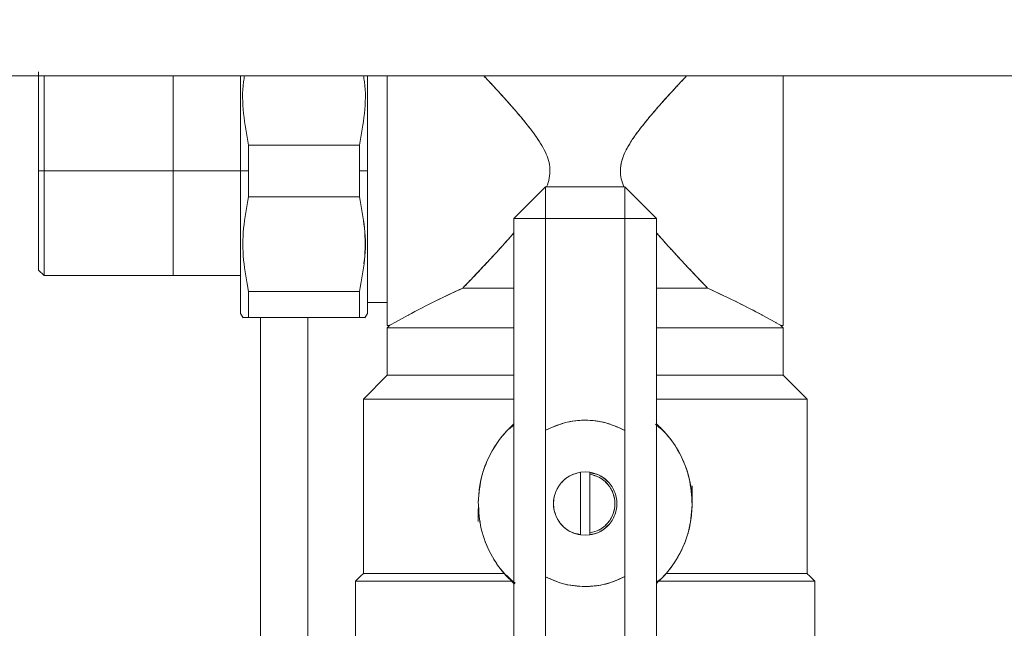
# Model space of a CAD drawing. Units: millimetres. Extents: x 12 to 397, y 15 to 266.
# Drawn here: x 310 to 316, y 218 to 222 of the extents above; entities that cross this region are included whole.
import ezdxf

# ---------------------------------------------------------------- set-up
doc = ezdxf.new("R2010")
doc.units = ezdxf.units.MM
doc.styles.add('SLDTEXTSTYLE0', font='TXT', dxfattribs={"width": 0.75})
doc.dimstyles.new('SLDDIMSTYLE0', dxfattribs={"dimtxt": 3.5, "dimasz": 3.302, "dimexe": 0, "dimexo": 0.0625, "dimgap": 0.875, "dimtad": 1, "dimlfac": 22, "dimrnd": 1e-09, "dimzin": 12, "dimdsep": 46, "dimtxsty": 'SLDTEXTSTYLE0', "dimsah": 1, "dimcen": 0.09, "dimadec": 0, "dimazin": 3, "dimtfac": 1, "dimtofl": 0, "dimtmove": 0, "dimatfit": 3, "dimfxl": 1, "dimfrac": 2, "dimtolj": 1, "dimtzin": 12, "dimarcsym": 0})

# ---------------------------------------------------------------- blocks, each defined once
blk = doc.blocks.new('_D_11')
at = {"color": 7, "linetype": 'Continuous', "lineweight": 0}
blk.add_line((299.2367, 234.8966), (326.5094, 234.8966), dxfattribs=at)
for points in [[(299.2367, 234.8966), (302.5387, 234.3886), (302.5387, 235.4046)], [(326.5094, 234.8966), (323.2074, 235.4046), (323.2074, 234.3886)]]:
    blk.add_solid(points, dxfattribs=at)
at = {"color": 7, "linetype": 'Continuous', "lineweight": 0, "insert": (307.6621, 239.4084, 97.8877), "char_height": 3.5, "attachment_point": 1, "style": 'SLDTEXTSTYLE0'}
blk.add_mtext('600', dxfattribs=at)

msp = doc.modelspace()

# ---------------------------------------------------------------- linework, layer by layer
at = {"color": 7, "linetype": 'Continuous', "lineweight": 15}
for p, q in [((299.23665, 221.30845), (326.50938, 221.30845)), ((314.23666, 221.16003), (314.23665, 221.16003)), ((311.80436, 220.91126), (311.16894, 220.91126)), ((311.16897, 220.91125), (311.16895, 220.763)), ((311.80435, 220.763), (311.80433, 220.91125)), ((311.85029, 220.763), (311.85029, 220.91191)), ((309.99575, 220.763), (309.96393, 220.763)), ((311.12301, 220.763), (309.99574, 220.763)), ((311.12302, 220.763), (311.12301, 220.763)), ((311.12302, 220.763), (311.16895, 220.763)), ((311.16895, 220.763), (311.16897, 220.61474)), ((311.80433, 220.61474), (311.80435, 220.763)), ((311.85028, 220.763), (311.80435, 220.763)), ((311.85028, 220.763), (311.85029, 220.763)), ((312.69119, 220.49027), (312.87301, 220.67209)), ((313.32756, 220.67209), (312.87301, 220.67209)), ((312.87301, 220.49027), (312.87301, 220.67209)), ((312.87301, 220.67209), (312.87301, 220.49027)), ((312.87301, 220.67209), (312.87301, 220.49027)), ((313.50938, 220.49027), (313.32756, 220.67209)), ((313.32756, 220.49027), (313.32756, 220.67209)), ((313.32756, 220.49027), (313.32756, 220.67209)), ((313.32756, 220.67209), (313.32756, 220.49027)), ((311.80436, 220.61474), (311.16894, 220.61474)), ((311.16894, 220.61474), (311.80436, 220.61474)), ((312.69119, 220.49027), (312.87301, 220.49027)), ((312.69119, 217.21754), (312.69119, 220.49027)), ((312.87301, 220.49027), (312.69119, 220.49027)), ((312.87301, 220.49027), (312.69119, 220.49027)), ((312.87301, 219.27515), (312.87301, 220.49027)), ((312.87301, 220.49027), (313.32756, 220.49027)), ((313.32756, 220.49027), (313.32756, 219.27391)), ((313.50938, 220.49027), (313.32756, 220.49027)), ((313.50938, 220.49027), (313.32756, 220.49027)), ((313.32756, 220.49027), (313.50938, 220.49027)), ((313.50938, 220.49027), (313.50938, 217.21754)), ((314.23665, 220.36596), (314.23666, 220.36596)), ((309.96373, 220.19415), (309.99598, 220.16191)), ((309.99574, 220.16214), (311.12301, 220.16214)), ((311.15774, 220.14035), (311.15775, 220.14035)), ((311.80436, 220.07035), (311.16894, 220.07035)), ((312.37302, 220.0788), (312.37302, 220.07847)), ((313.82755, 220.07846), (313.82755, 220.07848)), ((311.96392, 220.00735), (311.85029, 220.00735)), ((311.12273, 219.9453), (311.13709, 219.92044)), ((311.16894, 219.92209), (311.80436, 219.92209)), ((311.80436, 219.92209), (311.16894, 219.92209)), ((311.50938, 219.92209), (311.50938, 207.06211)), ((311.83622, 219.92045), (311.85057, 219.9453)), ((312.08456, 219.93526), (312.01099, 219.89513)), ((314.11602, 219.93528), (314.18959, 219.89518)), ((311.97756, 219.87665), (311.96392, 219.87665)), ((311.96393, 219.86299), (311.97756, 219.87663)), ((311.96394, 219.59027), (311.96394, 219.863)), ((314.23665, 219.87665), (314.22301, 219.87665)), ((314.22301, 219.87663), (314.23664, 219.86299)), ((314.23664, 219.863), (314.23664, 219.59027)), ((311.96393, 219.59026), (311.82757, 219.4539)), ((314.37301, 219.4539), (314.23664, 219.59026)), ((311.82757, 218.45391), (311.82757, 219.45391)), ((314.373, 219.45391), (314.373, 218.45391)), ((312.66342, 219.28347), (312.69119, 219.30447)), ((312.66342, 219.28347), (312.69119, 219.30447)), ((312.69119, 219.30591), (312.67148, 219.29153)), ((312.69119, 219.30591), (312.67148, 219.29153)), ((313.50276, 219.30991), (313.5341, 219.28388)), ((313.50276, 219.30991), (313.5341, 219.28388)), ((312.87301, 219.27515), (312.87301, 218.43455)), ((313.32756, 218.43578), (313.32756, 219.27391)), ((313.07301, 219.03367), (313.10029, 219.03572)), ((313.07301, 219.03367), (313.10029, 219.03572)), ((313.07301, 218.67414), (313.07301, 219.03367)), ((313.10029, 219.03572), (313.07302, 219.03364)), ((313.10029, 219.03572), (313.07302, 219.03364)), ((313.10029, 219.03572), (313.12756, 219.03367)), ((313.10029, 219.03572), (313.12756, 219.03367)), ((313.12755, 219.03364), (313.10029, 219.03572)), ((313.12755, 219.03364), (313.10029, 219.03572)), ((313.12756, 219.03367), (313.12756, 219.02217)), ((313.12756, 219.03367), (313.12756, 219.02217)), ((313.12756, 219.02216), (313.12756, 219.03366)), ((313.12756, 219.02216), (313.12756, 219.03366)), ((313.12756, 219.03052), (313.15365, 219.02554)), ((313.12756, 219.03052), (313.15365, 219.02554)), ((313.12756, 219.02217), (313.12756, 218.68565)), ((313.15362, 219.02555), (313.13672, 219.02877)), ((313.15362, 219.02555), (313.13672, 219.02877)), ((313.71392, 218.88854), (313.71392, 218.95618)), ((312.48665, 218.82314), (312.48665, 218.75163)), ((313.04695, 218.68226), (313.07301, 218.67729)), ((313.04695, 218.68226), (313.07301, 218.67729)), ((313.10029, 218.67209), (313.07301, 218.67414)), ((313.10029, 218.67209), (313.07301, 218.67414)), ((313.07302, 218.67417), (313.10029, 218.67209)), ((313.07302, 218.67417), (313.10029, 218.67209)), ((313.10029, 218.67209), (313.12755, 218.67417)), ((313.10029, 218.67209), (313.12755, 218.67417)), ((313.12756, 218.67414), (313.10029, 218.67209)), ((313.12756, 218.67414), (313.10029, 218.67209)), ((313.12756, 218.67415), (313.12756, 218.68565)), ((313.12756, 218.67415), (313.12756, 218.68565)), ((313.12756, 218.68565), (313.12756, 218.67414)), ((313.12756, 218.68565), (313.12756, 218.67414)), ((313.13672, 218.67904), (313.12756, 218.67729)), ((313.13672, 218.67904), (313.12756, 218.67729)), ((311.95257, 218.45391), (311.95257, 218.4539)), ((312.6495, 218.44275), (312.69597, 218.39382)), ((312.6495, 218.44275), (312.69597, 218.39382)), ((312.87301, 217.21754), (312.87301, 218.43455)), ((313.32756, 218.43578), (313.32756, 217.21754)), ((314.248, 218.4539), (314.248, 218.45391)), ((311.78212, 218.40845), (311.78184, 218.40817)), ((311.78212, 217.81754), (311.78212, 218.40845)), ((311.78212, 218.40845), (311.78212, 218.40845)), ((312.69782, 218.3979), (312.66647, 218.42393)), ((312.69782, 218.3979), (312.66647, 218.42393)), ((313.09984, 218.37765), (313.08905, 218.37899)), ((313.09984, 218.37765), (313.08905, 218.37899)), ((313.53715, 218.42435), (313.50938, 218.40334)), ((313.53715, 218.42435), (313.50938, 218.40334)), ((313.50938, 218.4019), (313.52909, 218.41628)), ((313.50938, 218.4019), (313.52909, 218.41628)), ((314.41873, 218.40817), (314.41846, 218.40845)), ((314.41846, 218.40845), (314.41846, 218.40845)), ((314.41846, 218.40845), (314.41846, 217.81754))]:
    msp.add_line(p, q, dxfattribs=at)
at = {"color": 8, "linetype": 'Continuous', "lineweight": 15}
msp.add_line((311.23665, 219.92209), (311.23665, 206.41875), dxfattribs=at)
at = {"color": 7, "linetype": 'Continuous', "lineweight": 15, "flags": 128}
for points in [[(309.96393, 220.763), (309.96395, 220.82729), (309.96395, 220.8769), (309.96394, 220.925), (309.96393, 220.98435), (309.96394, 221.02932), (309.96395, 221.0725), (309.96395, 221.11941), (309.96395, 221.14261), (309.96394, 221.15407), (309.96394, 221.15976), (309.96394, 221.16259), (309.96394, 221.164), (309.96394, 221.16471), (309.96394, 221.16506), (309.96394, 221.16524), (309.96394, 221.16532), (309.96394, 221.16537), (309.96394, 221.16539), (309.96394, 221.1654), (309.96394, 221.16541), (309.96394, 221.16541), (309.96394, 221.16541), (309.96394, 221.16541), (309.96394, 221.16541), (309.96394, 221.16541), (309.96394, 221.17316), (309.96394, 221.1996), (309.96395, 221.23853), (309.96396, 221.27152), (309.96396, 221.29176), (309.96394, 221.30452), (309.96394, 221.30845)], [(311.85028, 221.30845), (311.85028, 221.27886), (311.85028, 221.24542), (311.85027, 221.22822), (311.85027, 221.2195), (311.85026, 221.21511), (311.85026, 221.21291), (311.85026, 221.21181), (311.85026, 221.21126), (311.85026, 221.21098), (311.85026, 221.21084), (311.85026, 221.21077), (311.85026, 221.21074), (311.85026, 221.21072), (311.85026, 221.21071), (311.85026, 221.21071), (311.85026, 221.21071), (311.85026, 221.21071), (311.85026, 221.21071), (311.85026, 221.21068), (311.85026, 221.21066), (311.85026, 221.21063), (311.85026, 221.21055), (311.85026, 221.21037), (311.85026, 221.20993), (311.85026, 221.20877), (311.85026, 221.20545), (311.85026, 221.19553), (311.85027, 221.1647), (311.85027, 221.14525), (311.85027, 221.1221), (311.85028, 221.09512), (311.85028, 221.06416), (311.85028, 220.98908), (311.85028, 220.9507), (311.85027, 220.93134), (311.85027, 220.92162), (311.85027, 220.91675), (311.85026, 220.91431), (311.85026, 220.91309), (311.85026, 220.91248), (311.85026, 220.91218), (311.85026, 220.91203), (311.85026, 220.91195), (311.85026, 220.91191), (311.85026, 220.91189), (311.85026, 220.91188), (311.85026, 220.91188), (311.85026, 220.91188), (311.85026, 220.91187), (311.85026, 220.91187), (311.85026, 220.91187), (311.85026, 220.86215), (311.85028, 220.763)], [(309.99575, 220.763), (309.99577, 220.69511), (309.99577, 220.64272), (309.99576, 220.59193), (309.99575, 220.52927), (309.99576, 220.48179), (309.99577, 220.43619), (309.99577, 220.38665), (309.99577, 220.36216), (309.99576, 220.35006), (309.99576, 220.34405), (309.99576, 220.34106), (309.99576, 220.33957), (309.99576, 220.33883), (309.99576, 220.33846), (309.99576, 220.33827), (309.99576, 220.33818), (309.99576, 220.33813), (309.99576, 220.33811), (309.99576, 220.3381), (309.99576, 220.33809), (309.99576, 220.33809), (309.99576, 220.33809), (309.99576, 220.33809), (309.99576, 220.33808), (309.99576, 220.33808), (309.99575, 220.3299), (309.99576, 220.30881), (309.99576, 220.27847), (309.99577, 220.24242), (309.99578, 220.22145), (309.99577, 220.20467), (309.99576, 220.1912), (309.99574, 220.18024), (309.99574, 220.17479), (309.99576, 220.16646), (309.99577, 220.163), (309.99578, 220.1621)], [(311.12301, 219.94482), (311.12302, 219.94825), (311.12303, 219.95253), (311.12303, 219.9553), (311.12304, 219.95684), (311.12304, 219.95765), (311.12304, 219.95807), (311.12304, 219.95828), (311.12304, 219.95838), (311.12304, 219.95844), (311.12304, 219.95846), (311.12304, 219.95848), (311.12304, 219.95848), (311.12304, 219.95849), (311.12304, 219.95849), (311.12304, 219.95849), (311.12304, 219.95849), (311.12304, 219.95849), (311.12304, 219.95849), (311.12304, 219.95849), (311.12304, 219.95849), (311.12304, 219.95849), (311.12304, 219.9585), (311.12304, 219.95852), (311.12304, 219.95859), (311.12304, 219.95879), (311.12304, 219.95943), (311.12304, 219.96154), (311.12303, 219.96912), (311.12303, 219.97674), (311.12302, 219.98751), (311.12302, 220.00226), (311.12302, 220.03653), (311.12302, 220.05647), (311.12303, 220.06711), (311.12303, 220.0726), (311.12304, 220.07538), (311.12304, 220.07679), (311.12304, 220.07749), (311.12304, 220.07784), (311.12304, 220.07802), (311.12304, 220.07811), (311.12304, 220.07815), (311.12304, 220.07817), (311.12304, 220.07818), (311.12304, 220.07819), (311.12304, 220.07819), (311.12304, 220.07819), (311.12304, 220.07819), (311.12304, 220.07819), (311.12304, 220.07821), (311.12304, 220.07822), (311.12304, 220.07824), (311.12304, 220.07829), (311.12304, 220.07841), (311.12304, 220.0787), (311.12304, 220.07947), (311.12304, 220.08168), (311.12304, 220.08837), (311.12303, 220.10974), (311.12303, 220.12363), (311.12303, 220.14052), (311.12302, 220.1607), (311.12302, 220.18446), (311.12302, 220.24713), (311.12302, 220.28057), (311.12303, 220.29778), (311.12303, 220.30649), (311.12304, 220.31088), (311.12304, 220.31308), (311.12304, 220.31419), (311.12304, 220.31474), (311.12304, 220.31501), (311.12304, 220.31515), (311.12304, 220.31522), (311.12304, 220.31525), (311.12304, 220.31527), (311.12304, 220.31528), (311.12304, 220.31528), (311.12304, 220.31529), (311.12304, 220.31529), (311.12304, 220.31529), (311.12304, 220.31531), (311.12304, 220.31533), (311.12304, 220.31537), (311.12304, 220.31544), (311.12304, 220.31562), (311.12304, 220.31606), (311.12304, 220.31723), (311.12304, 220.32055), (311.12304, 220.33046), (311.12303, 220.36129), (311.12303, 220.38075), (311.12303, 220.40389), (311.12302, 220.43087), (311.12302, 220.46183), (311.12302, 220.53691), (311.12302, 220.57529), (311.12303, 220.59466), (311.12303, 220.60438), (311.12303, 220.60925), (311.12304, 220.61168), (311.12304, 220.6129), (311.12304, 220.61351), (311.12304, 220.61382), (311.12304, 220.61397), (311.12304, 220.61404), (311.12304, 220.61408), (311.12304, 220.6141), (311.12304, 220.61411), (311.12304, 220.61412), (311.12304, 220.61412), (311.12304, 220.61412), (311.12304, 220.61412), (311.12304, 220.61412), (311.12304, 220.66384), (311.12302, 220.763)], [(309.96394, 220.36066), (309.96394, 220.36063), (309.96394, 220.3606), (309.96394, 220.36059), (309.96394, 220.36059), (309.96394, 220.36058), (309.96394, 220.36058), (309.96394, 220.36058), (309.96394, 220.36058), (309.96394, 220.36058), (309.96394, 220.35283), (309.96394, 220.32639), (309.96394, 220.31982)]]:
    msp.add_lwpolyline(points, dxfattribs=at)
at = {"color": 7, "linetype": 'Continuous', "lineweight": 15}
msp.add_arc((314.3595, 215.73064), 4.7806, 114.22535, 118.4194, dxfattribs=at)
for points, knots in [([(309.96392, 221.33211), (309.96392, 221.33211), (309.96392, 221.33499), (309.96392, 221.32413), (309.96392, 221.29547), (309.96392, 221.24211), (309.96392, 221.16832), (309.96392, 221.07727), (309.96392, 220.97528), (309.96392, 220.86921), (309.96392, 220.79771), (309.96392, 220.763)], [0, 0, 0, 0, 0.0000366, 0.1165401, 0.2400354, 0.368659, 0.500015, 0.6313689, 0.7599952, 0.8834883, 1, 1, 1, 1]), ([(309.96392, 220.21483), (309.96392, 220.2182), (309.96392, 220.22494), (309.96392, 220.27798), (309.96392, 220.36131), (309.96392, 220.47557), (309.96392, 220.61373), (309.96392, 220.763), (309.96392, 220.91226), (309.96392, 221.05042), (309.96392, 221.16469), (309.96392, 221.24802), (309.96392, 221.30106), (309.96392, 221.3078), (309.96392, 221.31116)], [0, 0, 0, 0, 0.0800248, 0.1600304, 0.2400601, 0.3266984, 0.413355, 0.5000002, 0.5866445, 0.6733019, 0.7599396, 0.8399697, 0.9199753, 1, 1, 1, 1]), ([(309.99574, 220.763), (309.99574, 220.81331), (309.99574, 220.91393), (309.99574, 221.05587), (309.99574, 221.18083), (309.99574, 221.26952), (309.99574, 221.29886), (309.99574, 221.30845)], [0, 0, 0, 0, 0.2169991, 0.4339247, 0.6509274, 0.8858476, 1, 1, 1, 1]), ([(309.99578, 221.30845), (309.99578, 221.30352), (309.99578, 221.28754), (309.99578, 221.23598), (309.99578, 221.15074), (309.99577, 221.04055), (309.99577, 220.94167), (309.99576, 220.86172), (309.99576, 220.80442), (309.99575, 220.77412), (309.99575, 220.763)], [0, 0, 0, 0, 0.05591357, 0.18137433, 0.40545569, 0.59459132, 0.74862492, 0.86758757, 0.95139449, 1, 1, 1, 1]), ([(310.73665, 220.16206), (310.73665, 220.16401), (310.73665, 220.16803), (310.73665, 220.20147), (310.73665, 220.2569), (310.73665, 220.33507), (310.73665, 220.43114), (310.73665, 220.53885), (310.73665, 220.65085), (310.73665, 220.763), (310.73665, 220.87516), (310.73665, 220.98711), (310.73665, 221.09497), (310.73665, 221.19048), (310.73665, 221.26444), (310.73665, 221.29528), (310.73665, 221.30845)], [0, 0, 0, 0, 0.067376, 0.138787, 0.213167, 0.2891243, 0.3650856, 0.4394652, 0.5108777, 0.5782532, 0.6456288, 0.7170413, 0.7914202, 0.8673821, 0.9433388, 1, 1, 1, 1]), ([(311.12302, 220.763), (311.12303, 220.81439), (311.12305, 220.91718), (311.12302, 221.02525), (311.12301, 221.08946), (311.12302, 221.11435), (311.12304, 221.14196), (311.12305, 221.17926), (311.12304, 221.22191), (311.12303, 221.26585), (311.12302, 221.29365), (311.12302, 221.30719), (311.12302, 221.30845)], [0, 0, 0, 0, 0.25809019, 0.5161377, 0.56195219, 0.60776621, 0.65358254, 0.71685804, 0.8214888, 0.90636965, 0.99125135, 1, 1, 1, 1]), ([(311.12301, 221.30845), (311.12301, 221.2769), (311.12301, 221.22466), (311.12301, 221.13986), (311.12301, 221.04174), (311.12301, 220.91566), (311.12301, 220.81289), (311.12301, 220.763)], [0, 0, 0, 0, 0.2101778, 0.348068, 0.4859948, 0.7504728, 1, 1, 1, 1]), ([(311.1454, 221.30845), (311.14346, 221.2971), (311.13126, 221.22581), (311.13525, 221.09145), (311.1577, 220.97146), (311.16897, 220.91125)], [0, 0, 0, 0, 0.0862105, 0.5414975, 1, 1, 1, 1]), ([(311.16894, 220.91126), (311.15768, 220.97147), (311.13526, 221.09144), (311.13137, 221.22577), (311.14352, 221.29707), (311.14546, 221.30845)], [0, 0, 0, 0, 0.4585231, 0.9135884, 1, 1, 1, 1]), ([(311.80433, 220.91125), (311.81561, 220.97151), (311.83806, 221.09157), (311.84205, 221.2259), (311.82986, 221.29715), (311.82793, 221.30845)], [0, 0, 0, 0, 0.4588643, 0.914201, 1, 1, 1, 1]), ([(311.82792, 221.30845), (311.82985, 221.29715), (311.84201, 221.22591), (311.83805, 221.09158), (311.81562, 220.97154), (311.80436, 220.91126)], [0, 0, 0, 0, 0.0858475, 0.5409661, 1, 1, 1, 1]), ([(311.85029, 220.763), (311.85029, 220.81293), (311.85029, 220.9158), (311.85029, 221.06774), (311.85029, 221.20367), (311.85029, 221.2768), (311.85029, 221.30845)], [0, 0, 0, 0, 0.2496156, 0.5141873, 0.7897478, 1, 1, 1, 1]), ([(311.96392, 219.87665), (311.96392, 219.88206), (311.96392, 219.89288), (311.96392, 219.97877), (311.96392, 220.10173), (311.96392, 220.24982), (311.96392, 220.40853), (311.96392, 220.58202), (311.96392, 220.76291), (311.96392, 220.94431), (311.96392, 221.11629), (311.96392, 221.24015), (311.96392, 221.2967), (311.96392, 221.30845)], [0, 0, 0, 0, 0.1122868, 0.2245688, 0.3368483, 0.4281659, 0.5194769, 0.6107916, 0.7021043, 0.7934163, 0.8847317, 0.9760421, 1, 1, 1, 1]), ([(311.96392, 221.30845), (311.96392, 221.28872), (311.96392, 221.22367), (311.96392, 221.0928), (311.96392, 220.92862), (311.96392, 220.76294), (311.96392, 220.59759), (311.96392, 220.43238), (311.96392, 220.27352), (311.96392, 220.13181), (311.96392, 220.01652), (311.96392, 219.93474), (311.96392, 219.88543), (311.96392, 219.87951), (311.96392, 219.87663)], [0, 0, 0, 0, 0.0393151, 0.1296028, 0.2162875, 0.298073, 0.3798591, 0.4665439, 0.5568316, 0.649038, 0.7412438, 0.8315295, 0.918217, 1, 1, 1, 1]), ([(312.51854, 221.30845), (312.53612, 221.28968), (312.57494, 221.24825), (312.63539, 221.18206), (312.69702, 221.11255), (312.75307, 221.04626), (312.80233, 220.98317), (312.8423, 220.9257), (312.87156, 220.87299), (312.89108, 220.82334), (312.90047, 220.7727), (312.89525, 220.72064), (312.88595, 220.68593), (312.87769, 220.66961), (312.87743, 220.6691)], [0, 0, 0, 0, 0.1095167, 0.2417231, 0.3630169, 0.477118, 0.5781537, 0.6689816, 0.7417562, 0.8041302, 0.8679316, 0.9313606, 0.997845, 1, 1, 1, 1]), ([(312.87743, 220.6691), (312.87769, 220.66961), (312.88593, 220.68594), (312.89527, 220.72063), (312.90047, 220.7727), (312.89106, 220.82346), (312.87154, 220.87312), (312.83503, 220.93859), (312.7757, 221.01902), (312.71016, 221.09742), (312.65324, 221.16205), (312.60607, 221.21421), (312.56077, 221.26343), (312.53143, 221.29475), (312.51859, 221.30845)], [0, 0, 0, 0, 0.0021524, 0.0686518, 0.132097, 0.1959146, 0.2587569, 0.3310942, 0.4769938, 0.6370328, 0.7258114, 0.8166863, 0.9197708, 1, 1, 1, 1]), ([(313.68207, 221.30845), (313.65276, 221.27708), (313.59421, 221.21442), (313.51433, 221.12526), (313.44829, 221.04723), (313.39837, 220.98349), (313.35739, 220.92439), (313.32777, 220.87054), (313.30845, 220.82004), (313.30011, 220.76865), (313.30518, 220.71753), (313.31692, 220.6864), (313.32258, 220.67138)], [0, 0, 0, 0, 0.18200899, 0.36357219, 0.47460316, 0.57993015, 0.67381406, 0.74716928, 0.81093205, 0.87560634, 0.93997622, 1, 1, 1, 1]), ([(313.32259, 220.67138), (313.31692, 220.6864), (313.30518, 220.71753), (313.30106, 220.75971), (313.30418, 220.79419), (313.31021, 220.82195), (313.32061, 220.85231), (313.33592, 220.88552), (313.36057, 220.92892), (313.39708, 220.98162), (313.44688, 221.04547), (313.49773, 221.1057), (313.54779, 221.16252), (313.59616, 221.21603), (313.64145, 221.26521), (313.67044, 221.29611), (313.68201, 221.30845)], [0, 0, 0, 0, 0.0600301, 0.1244038, 0.1559323, 0.1892058, 0.2303512, 0.275957, 0.3264069, 0.4184419, 0.5188711, 0.6366734, 0.7248178, 0.8183171, 0.9274471, 1, 1, 1, 1]), ([(314.23665, 221.30845), (314.23665, 221.2967), (314.23665, 221.24015), (314.23665, 221.11629), (314.23665, 220.94431), (314.23665, 220.76291), (314.23665, 220.58202), (314.23665, 220.40853), (314.23665, 220.24982), (314.23665, 220.10173), (314.23665, 219.97877), (314.23665, 219.89288), (314.23665, 219.88206), (314.23665, 219.87665)], [0, 0, 0, 0, 0.0239579, 0.1152683, 0.2065837, 0.2978957, 0.3892084, 0.4805231, 0.5718341, 0.6631517, 0.7754312, 0.8877132, 1, 1, 1, 1]), ([(314.23665, 219.87663), (314.23665, 219.87951), (314.23665, 219.88543), (314.23665, 219.93474), (314.23665, 220.01652), (314.23665, 220.13181), (314.23665, 220.27352), (314.23665, 220.43238), (314.23665, 220.59759), (314.23665, 220.76294), (314.23665, 220.92862), (314.23665, 221.0928), (314.23665, 221.22367), (314.23665, 221.28872), (314.23665, 221.30845)], [0, 0, 0, 0, 0.081783, 0.1684705, 0.2587562, 0.350962, 0.4431684, 0.5334561, 0.6201409, 0.701927, 0.7837125, 0.8703972, 0.9606849, 1, 1, 1, 1]), ([(311.16894, 220.763), (311.16894, 220.79082), (311.16894, 220.84049), (311.16894, 220.88963), (311.16894, 220.91126)], [0, 0, 0, 0, 0.5599676, 1, 1, 1, 1]), ([(311.80436, 220.91126), (311.80436, 220.88371), (311.80436, 220.83452), (311.80436, 220.78485), (311.80436, 220.763)], [0, 0, 0, 0, 0.5599619, 1, 1, 1, 1]), ([(309.96392, 220.763), (309.96392, 220.72829), (309.96392, 220.65678), (309.96392, 220.55072), (309.96392, 220.44872), (309.96392, 220.35772), (309.96392, 220.2837), (309.96392, 220.2312), (309.96392, 220.19954), (309.96392, 220.19573), (309.96392, 220.19389)], [0, 0, 0, 0, 0.1165188, 0.2400207, 0.3686534, 0.5000164, 0.6313794, 0.7600108, 0.8835139, 1, 1, 1, 1]), ([(309.96396, 220.19392), (309.96396, 220.19555), (309.96396, 220.19871), (309.96396, 220.23024), (309.96396, 220.29403), (309.96396, 220.396), (309.96395, 220.50009), (309.96395, 220.59379), (309.96394, 220.6695), (309.96394, 220.72377), (309.96393, 220.75246), (309.96393, 220.763)], [0, 0, 0, 0, 0.1105994, 0.2147841, 0.4035176, 0.5667861, 0.7046023, 0.8168341, 0.9035182, 0.9645831, 1, 1, 1, 1]), ([(309.99574, 220.16214), (309.99574, 220.16642), (309.99574, 220.17498), (309.99574, 220.24321), (309.99574, 220.34378), (309.99574, 220.47048), (309.99574, 220.61198), (309.99574, 220.71265), (309.99574, 220.763)], [0, 0, 0, 0, 0.1732883, 0.3465951, 0.5198732, 0.679934, 0.8399406, 1, 1, 1, 1]), ([(311.12301, 220.763), (311.12301, 220.71309), (311.12301, 220.6103), (311.12301, 220.45782), (311.12301, 220.31117), (311.12301, 220.18035), (311.12301, 220.09145), (311.12301, 220.03532), (311.12301, 219.9902), (311.12301, 219.95632), (311.12301, 219.94068), (311.12301, 219.94482), (311.12301, 219.94482)], [0, 0, 0, 0, 0.1164939, 0.2399677, 0.3685708, 0.4999088, 0.6312451, 0.6956149, 0.7600103, 0.8834867, 0.9999746, 1, 1, 1, 1]), ([(311.16894, 220.61474), (311.16894, 220.64228), (311.16894, 220.69147), (311.16894, 220.74114), (311.16894, 220.763)], [0, 0, 0, 0, 0.5599619, 1, 1, 1, 1]), ([(311.80436, 220.763), (311.80436, 220.73518), (311.80436, 220.6855), (311.80436, 220.63636), (311.80436, 220.61474)], [0, 0, 0, 0, 0.5599767, 1, 1, 1, 1]), ([(311.85028, 220.763), (311.85027, 220.7116), (311.85025, 220.60882), (311.85028, 220.50074), (311.85029, 220.43653), (311.85028, 220.41165), (311.85026, 220.38403), (311.85025, 220.34672), (311.85026, 220.30413), (311.85027, 220.26001), (311.85028, 220.22099), (311.85028, 220.1827), (311.85029, 220.14555), (311.85027, 220.11483), (311.85026, 220.09045), (311.85027, 220.06722), (311.85027, 220.0425), (311.85029, 220.01994), (311.85029, 219.99363), (311.85026, 219.96842), (311.85026, 219.94914), (311.85029, 219.94322), (311.85028, 219.94653), (311.85027, 219.95156), (311.85026, 219.95452), (311.85027, 219.95581), (311.85027, 219.95607)], [0, 0, 0, 0, 0.1084428, 0.2168666, 0.2361156, 0.2553653, 0.2746168, 0.3012033, 0.345166, 0.3808304, 0.4164944, 0.452159, 0.4918297, 0.5315084, 0.555044, 0.5794638, 0.6203511, 0.6583208, 0.6866488, 0.7621434, 0.8308967, 0.9044777, 0.9571679, 0.9835242, 0.9967038, 1, 1, 1, 1]), ([(311.85029, 219.94482), (311.85029, 219.94482), (311.85029, 219.94274), (311.85029, 219.95527), (311.85029, 219.99779), (311.85029, 220.07413), (311.85029, 220.18031), (311.85029, 220.31118), (311.85029, 220.45781), (311.85029, 220.6103), (311.85029, 220.71309), (311.85029, 220.763)], [0, 0, 0, 0, 0.0000254, 0.1165325, 0.2400293, 0.3686505, 0.5000085, 0.6313682, 0.7599926, 0.8834868, 1, 1, 1, 1]), ([(311.16897, 220.61474), (311.15735, 220.5545), (311.13418, 220.43443), (311.13416, 220.25071), (311.15733, 220.13062), (311.16896, 220.07036)], [0, 0, 0, 0, 0.3340159, 0.6658091, 1, 1, 1, 1]), ([(311.16894, 220.07035), (311.15731, 220.1306), (311.13415, 220.25065), (311.13431, 220.43441), (311.15737, 220.55447), (311.16894, 220.61474)], [0, 0, 0, 0, 0.3341574, 0.6657967, 1, 1, 1, 1]), ([(311.80434, 220.07036), (311.81598, 220.13067), (311.83916, 220.25081), (311.83913, 220.43457), (311.81595, 220.55457), (311.80433, 220.61474)], [0, 0, 0, 0, 0.334472, 0.6663015, 1, 1, 1, 1]), ([(311.80436, 220.61474), (311.81553, 220.55459), (311.8378, 220.43469), (311.84237, 220.30433), (311.83107, 220.23692), (311.82981, 220.22945)], [0, 0, 0, 0, 0.4722585, 0.9414998, 1, 1, 1, 1]), ([(313.50938, 220.40766), (313.51805, 220.39759), (313.54778, 220.36305), (313.60089, 220.3048), (313.66833, 220.23183), (313.73745, 220.15853), (313.78075, 220.11321), (313.80267, 220.09027)], [0, 0, 0, 0, 0.0845712, 0.2900334, 0.5164725, 0.7551712, 1, 1, 1, 1]), ([(312.69119, 220.40739), (312.67814, 220.39246), (312.64878, 220.35888), (312.59529, 220.29994), (312.53192, 220.23151), (312.46243, 220.15784), (312.41963, 220.11303), (312.39789, 220.09028)], [0, 0, 0, 0, 0.1270216, 0.2857606, 0.5218365, 0.7571639, 1, 1, 1, 1]), ([(312.3979, 220.09027), (312.4199, 220.11328), (312.4634, 220.1588), (312.53295, 220.2327), (312.60886, 220.31429), (312.66179, 220.3742), (312.69119, 220.40748)], [0, 0, 0, 0, 0.2457254, 0.485912, 0.7143723, 1, 1, 1, 1]), ([(313.80269, 220.09028), (313.78675, 220.10695), (313.75361, 220.1416), (313.70299, 220.1951), (313.65076, 220.25077), (313.60088, 220.30482), (313.55286, 220.3577), (313.52306, 220.39173), (313.50938, 220.40735)], [0, 0, 0, 0, 0.1791884, 0.3725166, 0.5312652, 0.7100691, 0.8669272, 1, 1, 1, 1]), ([(311.16894, 219.92209), (311.16894, 219.94408), (311.16894, 219.98335), (311.16894, 220.04376), (311.16894, 220.07035)], [0, 0, 0, 0, 0.5598673, 1, 1, 1, 1]), ([(311.16896, 220.07036), (311.16896, 220.04031), (311.16895, 219.98023), (311.16895, 219.94147), (311.16895, 219.92209)], [0, 0, 0, 0, 0.5000655, 1, 1, 1, 1]), ([(311.80436, 219.92209), (311.80435, 219.94147), (311.80435, 219.98023), (311.80434, 220.04031), (311.80434, 220.07036)], [0, 0, 0, 0, 0.4999345, 1, 1, 1, 1]), ([(311.80436, 220.07035), (311.80436, 220.03693), (311.80436, 219.97725), (311.80436, 219.93895), (311.80436, 219.92209)], [0, 0, 0, 0, 0.5598579, 1, 1, 1, 1]), ([(312.39789, 220.09028), (312.33809, 220.06254), (312.22433, 220.00976), (312.11693, 219.95294), (312.08548, 219.93578), (312.08455, 219.93528)], [0, 0, 0, 0, 0.518144, 0.9858111, 1, 1, 1, 1]), ([(312.39789, 220.09026), (312.41096, 220.09026), (312.46429, 220.09026), (312.55873, 220.09026), (312.65249, 220.09026), (312.69119, 220.09026)], [0, 0, 0, 0, 0.1600941, 0.6533304, 1, 1, 1, 1]), ([(312.69119, 220.09027), (312.65249, 220.09027), (312.55873, 220.09027), (312.4643, 220.09027), (312.41097, 220.09027), (312.3979, 220.09027)], [0, 0, 0, 0, 0.346668, 0.8399009, 1, 1, 1, 1]), ([(313.80267, 220.09027), (313.7896, 220.09027), (313.73628, 220.09027), (313.64184, 220.09027), (313.54808, 220.09027), (313.50938, 220.09027)], [0, 0, 0, 0, 0.160099, 0.653326, 1, 1, 1, 1]), ([(313.50938, 220.09026), (313.54808, 220.09026), (313.64185, 220.09026), (313.73628, 220.09026), (313.78961, 220.09026), (313.80268, 220.09026)], [0, 0, 0, 0, 0.3466737, 0.8399069, 1, 1, 1, 1]), ([(313.80268, 220.09026), (313.86215, 220.06266), (313.97577, 220.00992), (314.08332, 219.9531), (314.11497, 219.93583), (314.11601, 219.93526)], [0, 0, 0, 0, 0.5150574, 0.9840077, 1, 1, 1, 1]), ([(314.11574, 219.93543), (314.11479, 219.93595), (314.0832, 219.95318), (313.97576, 220.00999), (313.86216, 220.06269), (313.80269, 220.09028)], [0, 0, 0, 0, 0.0146088, 0.4842065, 1, 1, 1, 1]), ([(313.82755, 220.07847), (313.88041, 220.05386), (313.98772, 220.00388), (314.0693, 219.96025), (314.1107, 219.93812)], [0, 0, 0, 0, 0.4926016, 1, 1, 1, 1]), ([(311.12302, 220.02122), (311.12302, 220.02029), (311.12302, 220.01337), (311.12301, 220.00332), (311.12302, 219.99654), (311.12302, 219.99368)], [0, 0, 0, 0, 0.08226584, 0.61338926, 1, 1, 1, 1]), ([(311.16895, 219.92209), (311.15605, 219.92209), (311.13674, 219.92208), (311.13914, 219.92208), (311.13994, 219.92208)], [0, 0, 0, 0, 0.66796405, 1, 1, 1, 1]), ([(311.83337, 219.9221), (311.83417, 219.9221), (311.83657, 219.9221), (311.81726, 219.92209), (311.80436, 219.92209)], [0, 0, 0, 0, 0.3321714, 1, 1, 1, 1]), ([(312.69119, 219.86299), (312.67705, 219.86299), (312.58888, 219.86299), (312.44314, 219.86299), (312.2705, 219.86299), (312.13503, 219.86299), (312.03795, 219.86299), (311.97562, 219.86299), (311.96783, 219.86299), (311.96393, 219.86299)], [0, 0, 0, 0, 0.0324758, 0.2024203, 0.3723617, 0.5292739, 0.6861869, 0.8430906, 1, 1, 1, 1]), ([(311.96394, 219.863), (311.96783, 219.863), (311.97563, 219.863), (312.03796, 219.863), (312.13503, 219.863), (312.27051, 219.863), (312.44315, 219.863), (312.58888, 219.863), (312.67705, 219.863), (312.69119, 219.863)], [0, 0, 0, 0, 0.1569107, 0.3138153, 0.4707297, 0.627637, 0.7975783, 0.9675282, 1, 1, 1, 1]), ([(311.97756, 219.87663), (311.97928, 219.8777), (311.98116, 219.87887), (312.00873, 219.8939), (312.01116, 219.89523)], [0, 0, 0, 0, 0.9119755, 1, 1, 1, 1]), ([(313.50938, 219.863), (313.52352, 219.863), (313.61169, 219.863), (313.75742, 219.863), (313.93007, 219.863), (314.06554, 219.863), (314.16261, 219.863), (314.22494, 219.863), (314.23274, 219.863), (314.23664, 219.863)], [0, 0, 0, 0, 0.0324718, 0.2024215, 0.3723641, 0.5292712, 0.6861845, 0.8430895, 1, 1, 1, 1]), ([(314.23664, 219.86299), (314.23274, 219.86299), (314.22495, 219.86299), (314.16262, 219.86299), (314.06554, 219.86299), (313.93007, 219.86299), (313.75743, 219.86299), (313.61169, 219.86299), (313.52352, 219.86299), (313.50938, 219.86299)], [0, 0, 0, 0, 0.1569092, 0.3138123, 0.4707251, 0.6276384, 0.7975781, 0.9675242, 1, 1, 1, 1]), ([(314.22301, 219.87665), (314.22136, 219.8777), (314.21957, 219.87884), (314.19224, 219.89373), (314.19006, 219.89492)], [0, 0, 0, 0, 0.9200873, 1, 1, 1, 1]), ([(311.96393, 219.59026), (311.96783, 219.59026), (311.97562, 219.59026), (312.03795, 219.59026), (312.13503, 219.59026), (312.2705, 219.59026), (312.44314, 219.59026), (312.58888, 219.59026), (312.67705, 219.59026), (312.69119, 219.59026)], [0, 0, 0, 0, 0.15690935, 0.31381312, 0.47072611, 0.62763831, 0.79757965, 0.96752417, 1, 1, 1, 1]), ([(312.69119, 219.59027), (312.67705, 219.59027), (312.58888, 219.59027), (312.44315, 219.59027), (312.27051, 219.59027), (312.13503, 219.59027), (312.03796, 219.59027), (311.97563, 219.59027), (311.96783, 219.59027), (311.96394, 219.59027)], [0, 0, 0, 0, 0.0324718, 0.2024217, 0.372363, 0.5292703, 0.6861847, 0.8430893, 1, 1, 1, 1]), ([(314.23664, 219.59027), (314.23274, 219.59027), (314.22494, 219.59027), (314.16261, 219.59027), (314.06554, 219.59027), (313.93007, 219.59027), (313.75742, 219.59027), (313.61169, 219.59027), (313.52352, 219.59027), (313.50938, 219.59027)], [0, 0, 0, 0, 0.1569105, 0.3138155, 0.4707288, 0.6276359, 0.7975785, 0.9675282, 1, 1, 1, 1]), ([(313.50938, 219.59026), (313.52352, 219.59026), (313.61169, 219.59026), (313.75743, 219.59026), (313.93007, 219.59026), (314.06554, 219.59026), (314.16262, 219.59026), (314.22495, 219.59026), (314.23274, 219.59026), (314.23664, 219.59026)], [0, 0, 0, 0, 0.0324758, 0.2024219, 0.3723616, 0.5292749, 0.6861877, 0.8430908, 1, 1, 1, 1]), ([(311.82757, 219.45391), (311.83194, 219.45391), (311.84067, 219.45391), (311.91048, 219.45391), (312.01919, 219.45391), (312.171, 219.45391), (312.36399, 219.45391), (312.54313, 219.45391), (312.65878, 219.45391), (312.69119, 219.45391)], [0, 0, 0, 0, 0.1517929, 0.3035779, 0.4553701, 0.6071643, 0.7715594, 0.9359614, 1, 1, 1, 1]), ([(312.69119, 219.4539), (312.65877, 219.4539), (312.54312, 219.4539), (312.36399, 219.4539), (312.171, 219.4539), (312.01917, 219.4539), (311.91048, 219.4539), (311.84066, 219.4539), (311.83193, 219.4539), (311.82757, 219.4539)], [0, 0, 0, 0, 0.0640398, 0.2284439, 0.3928392, 0.5446268, 0.6964241, 0.848208, 1, 1, 1, 1]), ([(313.50938, 219.45391), (313.5418, 219.45391), (313.65744, 219.45391), (313.83658, 219.45391), (314.02957, 219.45391), (314.18138, 219.45391), (314.29009, 219.45391), (314.3599, 219.45391), (314.36863, 219.45391), (314.373, 219.45391)], [0, 0, 0, 0, 0.0640402, 0.2284406, 0.392837, 0.54463, 0.6964221, 0.848207, 1, 1, 1, 1]), ([(314.37301, 219.4539), (314.36864, 219.4539), (314.35991, 219.4539), (314.29009, 219.4539), (314.1814, 219.4539), (314.02957, 219.4539), (313.83658, 219.4539), (313.65745, 219.4539), (313.5418, 219.4539), (313.50938, 219.4539)], [0, 0, 0, 0, 0.1517918, 0.3035755, 0.4553733, 0.6071597, 0.7715548, 0.9359587, 1, 1, 1, 1]), ([(312.4867, 218.8617), (312.48864, 218.89426), (312.49232, 218.95613), (312.51987, 219.0638), (312.56814, 219.16798), (312.63235, 219.25492), (312.67472, 219.29549), (312.6912, 219.31128)], [0, 0, 0, 0, 0.1923417, 0.365522, 0.6536298, 0.8652201, 1, 1, 1, 1]), ([(312.4867, 218.8617), (312.48864, 218.89426), (312.49232, 218.95613), (312.51987, 219.0638), (312.56814, 219.16798), (312.63235, 219.25492), (312.67472, 219.29549), (312.6912, 219.31128)], [0, 0, 0, 0, 0.1923417, 0.365522, 0.6536298, 0.8652201, 1, 1, 1, 1]), ([(312.69121, 219.31127), (312.68009, 219.30088), (312.63152, 219.25543), (312.56136, 219.1593), (312.49989, 219.01582), (312.4911, 218.91308), (312.48671, 218.8617)], [0, 0, 0, 0, 0.0899886, 0.3933355, 0.6966418, 1, 1, 1, 1]), ([(312.69121, 219.31127), (312.68009, 219.30088), (312.63152, 219.25543), (312.56136, 219.1593), (312.49989, 219.01582), (312.4911, 218.91308), (312.48671, 218.8617)], [0, 0, 0, 0, 0.0899886, 0.3933355, 0.6966418, 1, 1, 1, 1]), ([(313.32756, 219.27391), (313.2921, 219.29011), (313.22007, 219.32303), (313.10045, 219.33657), (312.98077, 219.32367), (312.90856, 219.29116), (312.87301, 219.27515)], [0, 0, 0, 0, 0.2461083, 0.499999, 0.7538886, 1, 1, 1, 1]), ([(313.32756, 219.27391), (313.2921, 219.29011), (313.22007, 219.32303), (313.10045, 219.33657), (312.98077, 219.32367), (312.90856, 219.29116), (312.87301, 219.27515)], [0, 0, 0, 0, 0.2461083, 0.499999, 0.7538886, 1, 1, 1, 1]), ([(312.87302, 219.27513), (312.91368, 219.29292), (312.99497, 219.32848), (313.11978, 219.33608), (313.23277, 219.31788), (313.29596, 219.28856), (313.32755, 219.2739)], [0, 0, 0, 0, 0.2799228, 0.5596585, 0.7797991, 1, 1, 1, 1]), ([(312.87302, 219.27513), (312.91368, 219.29292), (312.99497, 219.32848), (313.11978, 219.33608), (313.23277, 219.31788), (313.29596, 219.28856), (313.32755, 219.2739)], [0, 0, 0, 0, 0.2799228, 0.5596585, 0.7797991, 1, 1, 1, 1]), ([(313.71386, 218.84611), (313.71078, 218.89758), (313.70461, 219.00051), (313.64677, 219.14547), (313.5762, 219.24781), (313.52417, 219.2972), (313.50936, 219.31127)], [0, 0, 0, 0, 0.2943145, 0.5885755, 0.8828832, 1, 1, 1, 1]), ([(313.71386, 218.84611), (313.71078, 218.89758), (313.70461, 219.00051), (313.64677, 219.14547), (313.5762, 219.24781), (313.52417, 219.2972), (313.50936, 219.31127)], [0, 0, 0, 0, 0.2943145, 0.5885755, 0.8828832, 1, 1, 1, 1]), ([(313.50937, 219.31128), (313.5401, 219.28016), (313.60155, 219.21793), (313.65556, 219.12131), (313.68641, 219.03921), (313.70886, 218.95457), (313.71188, 218.8893), (313.71387, 218.84611)], [0, 0, 0, 0, 0.2499459, 0.4998192, 0.6267596, 0.7529584, 1, 1, 1, 1]), ([(313.50937, 219.31128), (313.5401, 219.28016), (313.60155, 219.21793), (313.65556, 219.12131), (313.68641, 219.03921), (313.70886, 218.95457), (313.71188, 218.8893), (313.71387, 218.84611)], [0, 0, 0, 0, 0.2499459, 0.4998192, 0.6267596, 0.7529584, 1, 1, 1, 1]), ([(313.07301, 218.67414), (313.05275, 218.67934), (313.01087, 218.69006), (312.95933, 218.73297), (312.92591, 218.79001), (312.91486, 218.85391), (312.92591, 218.9178), (312.95933, 218.97484), (313.01087, 219.01775), (313.05275, 219.02848), (313.07301, 219.03367)], [0, 0, 0, 0, 0.1209767, 0.2500013, 0.3790232, 0.5000013, 0.6209768, 0.7499987, 0.8790233, 1, 1, 1, 1]), ([(313.07301, 218.67414), (313.05275, 218.67934), (313.01087, 218.69006), (312.95933, 218.73297), (312.92591, 218.79001), (312.91486, 218.85391), (312.92591, 218.9178), (312.95933, 218.97484), (313.01087, 219.01775), (313.05275, 219.02848), (313.07301, 219.03367)], [0, 0, 0, 0, 0.1209767, 0.2500013, 0.3790232, 0.5000013, 0.6209768, 0.7499987, 0.8790233, 1, 1, 1, 1]), ([(313.07302, 219.03364), (313.05518, 219.02932), (313.0195, 219.02066), (312.96867, 218.98457), (312.9287, 218.92821), (312.91339, 218.85391), (312.9287, 218.7796), (312.96867, 218.72324), (313.0195, 218.68715), (313.05518, 218.67849), (313.07302, 218.67417)], [0, 0, 0, 0, 0.1064029, 0.2128319, 0.356421, 0.4999987, 0.643579, 0.7871681, 0.8935971, 1, 1, 1, 1]), ([(313.07302, 219.03364), (313.05518, 219.02932), (313.0195, 219.02066), (312.96867, 218.98457), (312.9287, 218.92821), (312.91339, 218.85391), (312.9287, 218.7796), (312.96867, 218.72324), (313.0195, 218.68715), (313.05518, 218.67849), (313.07302, 218.67417)], [0, 0, 0, 0, 0.1064029, 0.2128319, 0.356421, 0.4999987, 0.643579, 0.7871681, 0.8935971, 1, 1, 1, 1]), ([(313.12755, 218.67417), (313.14539, 218.67849), (313.18107, 218.68715), (313.2319, 218.72324), (313.27187, 218.7796), (313.28718, 218.85391), (313.27187, 218.92821), (313.2319, 218.98457), (313.18107, 219.02067), (313.14539, 219.02932), (313.12755, 219.03364)], [0, 0, 0, 0, 0.10640752, 0.21283609, 0.35642155, 0.50000129, 0.64357845, 0.78716391, 0.89359248, 1, 1, 1, 1]), ([(313.12755, 218.67417), (313.14539, 218.67849), (313.18107, 218.68715), (313.2319, 218.72324), (313.27187, 218.7796), (313.28718, 218.85391), (313.27187, 218.92821), (313.2319, 218.98457), (313.18107, 219.02067), (313.14539, 219.02932), (313.12755, 219.03364)], [0, 0, 0, 0, 0.10640752, 0.21283609, 0.35642155, 0.50000129, 0.64357845, 0.78716391, 0.89359248, 1, 1, 1, 1]), ([(313.12756, 219.03366), (313.14789, 219.02871), (313.18855, 219.01881), (313.21933, 218.99046), (313.23471, 218.97629)], [0, 0, 0, 0, 0.5000724, 1, 1, 1, 1]), ([(313.12756, 219.03366), (313.14789, 219.02871), (313.18855, 219.01881), (313.21933, 218.99046), (313.23471, 218.97629)], [0, 0, 0, 0, 0.5000724, 1, 1, 1, 1]), ([(313.12756, 219.02217), (313.14638, 219.01715), (313.18527, 219.0068), (313.23296, 218.96658), (313.26386, 218.91339), (313.27407, 218.85391), (313.26386, 218.79442), (313.23296, 218.74123), (313.18527, 218.70101), (313.14638, 218.69066), (313.12756, 218.68565)], [0, 0, 0, 0, 0.1210337, 0.2500006, 0.3789669, 0.4999991, 0.6210341, 0.7500003, 0.8789672, 1, 1, 1, 1]), ([(313.12756, 219.02217), (313.14638, 219.01715), (313.18527, 219.0068), (313.23296, 218.96658), (313.26386, 218.91339), (313.27407, 218.85391), (313.26386, 218.79442), (313.23296, 218.74123), (313.18527, 218.70101), (313.14638, 218.69066), (313.12756, 218.68565)], [0, 0, 0, 0, 0.1210337, 0.2500006, 0.3789669, 0.4999991, 0.6210341, 0.7500003, 0.8789672, 1, 1, 1, 1]), ([(313.12756, 218.68565), (313.14609, 218.69055), (313.18316, 218.70034), (313.23015, 218.73842), (313.26291, 218.79091), (313.27466, 218.85391), (313.26291, 218.9169), (313.23015, 218.96939), (313.18316, 219.00747), (313.14609, 219.01727), (313.12756, 219.02216)], [0, 0, 0, 0, 0.1191485, 0.2382566, 0.3691135, 0.5000002, 0.6308841, 0.7617434, 0.8808515, 1, 1, 1, 1]), ([(313.12756, 218.68565), (313.14609, 218.69055), (313.18316, 218.70034), (313.23015, 218.73842), (313.26291, 218.79091), (313.27466, 218.85391), (313.26291, 218.9169), (313.23015, 218.96939), (313.18316, 219.00747), (313.14609, 219.01727), (313.12756, 219.02216)], [0, 0, 0, 0, 0.1191485, 0.2382566, 0.3691135, 0.5000002, 0.6308841, 0.7617434, 0.8808515, 1, 1, 1, 1]), ([(313.71387, 218.84611), (313.7142, 218.88668), (313.71455, 218.92893), (313.70273, 218.9689), (313.70227, 218.97048)], [0, 0, 0, 0, 0.96049397, 1, 1, 1, 1]), ([(313.71387, 218.84611), (313.7142, 218.88668), (313.71455, 218.92893), (313.70273, 218.9689), (313.70227, 218.97048)], [0, 0, 0, 0, 0.96049397, 1, 1, 1, 1]), ([(312.6912, 218.39654), (312.66047, 218.42765), (312.59902, 218.48988), (312.54502, 218.5865), (312.51416, 218.66861), (312.49171, 218.75325), (312.4887, 218.81851), (312.4867, 218.8617)], [0, 0, 0, 0, 0.249944, 0.4998174, 0.6267596, 0.752961, 1, 1, 1, 1]), ([(312.6912, 218.39654), (312.66047, 218.42765), (312.59902, 218.48988), (312.54502, 218.5865), (312.51416, 218.66861), (312.49171, 218.75325), (312.4887, 218.81851), (312.4867, 218.8617)], [0, 0, 0, 0, 0.249944, 0.4998174, 0.6267596, 0.752961, 1, 1, 1, 1]), ([(312.48671, 218.8617), (312.48979, 218.81023), (312.49596, 218.7073), (312.5538, 218.56234), (312.62437, 218.46), (312.6764, 218.41061), (312.69121, 218.39655)], [0, 0, 0, 0, 0.2943145, 0.5885779, 0.8828812, 1, 1, 1, 1]), ([(312.48671, 218.8617), (312.48979, 218.81023), (312.49596, 218.7073), (312.5538, 218.56234), (312.62437, 218.46), (312.6764, 218.41061), (312.69121, 218.39655)], [0, 0, 0, 0, 0.2943145, 0.5885779, 0.8828812, 1, 1, 1, 1]), ([(313.50937, 218.39654), (313.52048, 218.40694), (313.56905, 218.45238), (313.63921, 218.54851), (313.70069, 218.692), (313.70947, 218.79473), (313.71386, 218.84611)], [0, 0, 0, 0, 0.0899866, 0.3933363, 0.6966422, 1, 1, 1, 1]), ([(313.50937, 218.39654), (313.52048, 218.40694), (313.56905, 218.45238), (313.63921, 218.54851), (313.70069, 218.692), (313.70947, 218.79473), (313.71386, 218.84611)], [0, 0, 0, 0, 0.0899866, 0.3933363, 0.6966422, 1, 1, 1, 1]), ([(313.71387, 218.84611), (313.71194, 218.81355), (313.70825, 218.75168), (313.68071, 218.64401), (313.63243, 218.53983), (313.56822, 218.45289), (313.52586, 218.41232), (313.50937, 218.39654)], [0, 0, 0, 0, 0.1923426, 0.3655223, 0.6536336, 0.8652195, 1, 1, 1, 1]), ([(313.71387, 218.84611), (313.71194, 218.81355), (313.70825, 218.75168), (313.68071, 218.64401), (313.63243, 218.53983), (313.56822, 218.45289), (313.52586, 218.41232), (313.50937, 218.39654)], [0, 0, 0, 0, 0.1923426, 0.3655223, 0.6536336, 0.8652195, 1, 1, 1, 1]), ([(313.23471, 218.73153), (313.21933, 218.71735), (313.18855, 218.689), (313.14789, 218.6791), (313.12756, 218.67415)], [0, 0, 0, 0, 0.499931, 1, 1, 1, 1]), ([(313.23471, 218.73153), (313.21933, 218.71735), (313.18855, 218.689), (313.14789, 218.6791), (313.12756, 218.67415)], [0, 0, 0, 0, 0.499931, 1, 1, 1, 1]), ([(311.82757, 218.4539), (311.81995, 218.44628), (311.8048, 218.43113), (311.78965, 218.41598), (311.78212, 218.40845)], [0, 0, 0, 0, 0.5031521, 1, 1, 1, 1]), ([(312.63943, 218.45391), (312.59377, 218.45391), (312.48307, 218.45391), (312.3247, 218.45391), (312.16082, 218.45391), (312.01916, 218.45391), (311.91049, 218.45391), (311.84066, 218.45391), (311.83194, 218.45391), (311.82757, 218.45391)], [0, 0, 0, 0, 0.0964747, 0.2338835, 0.3712918, 0.5284721, 0.6856503, 0.8428211, 1, 1, 1, 1]), ([(311.82757, 218.4539), (311.83055, 218.4539), (311.83652, 218.4539), (311.88449, 218.4539), (311.95971, 218.4539), (312.06335, 218.4539), (312.19181, 218.45389), (312.3429, 218.45389), (312.49314, 218.45389), (312.59712, 218.45389), (312.63944, 218.45389)], [0, 0, 0, 0, 0.1301043, 0.2602052, 0.3903153, 0.5204135, 0.6505219, 0.7806233, 0.9107288, 1, 1, 1, 1]), ([(312.87301, 218.43455), (312.90894, 218.41804), (312.98078, 218.38503), (313.05969, 218.38006), (313.09914, 218.37757)], [0, 0, 0, 0, 0.5000059, 1, 1, 1, 1]), ([(312.87301, 218.43455), (312.90894, 218.41804), (312.98078, 218.38503), (313.05969, 218.38006), (313.09914, 218.37757)], [0, 0, 0, 0, 0.5000059, 1, 1, 1, 1]), ([(313.09914, 218.37757), (313.05497, 218.38076), (312.97604, 218.38645), (312.90452, 218.41985), (312.87302, 218.43456)], [0, 0, 0, 0, 0.5596013, 1, 1, 1, 1]), ([(313.09914, 218.37757), (313.05497, 218.38076), (312.97604, 218.38645), (312.90452, 218.41985), (312.87302, 218.43456)], [0, 0, 0, 0, 0.5596013, 1, 1, 1, 1]), ([(313.32755, 218.4358), (313.28676, 218.41726), (313.2139, 218.38415), (313.13422, 218.37959), (313.09914, 218.37757)], [0, 0, 0, 0, 0.5598342, 1, 1, 1, 1]), ([(313.32755, 218.4358), (313.28676, 218.41726), (313.2139, 218.38415), (313.13422, 218.37959), (313.09914, 218.37757)], [0, 0, 0, 0, 0.5598342, 1, 1, 1, 1]), ([(313.09914, 218.37757), (313.13904, 218.38011), (313.21883, 218.38519), (313.29131, 218.41892), (313.32756, 218.43578)], [0, 0, 0, 0, 0.5000037, 1, 1, 1, 1]), ([(313.09914, 218.37757), (313.13904, 218.38011), (313.21883, 218.38519), (313.29131, 218.41892), (313.32756, 218.43578)], [0, 0, 0, 0, 0.5000037, 1, 1, 1, 1]), ([(314.373, 218.45391), (314.36863, 218.45391), (314.35991, 218.45391), (314.29008, 218.45391), (314.18141, 218.45391), (314.03976, 218.45391), (313.87586, 218.45391), (313.71854, 218.45391), (313.60897, 218.45391), (313.56442, 218.45391)], [0, 0, 0, 0, 0.1575481, 0.3150879, 0.4726352, 0.6301834, 0.7679157, 0.9056472, 1, 1, 1, 1]), ([(313.56442, 218.45389), (313.60561, 218.45389), (313.70847, 218.45389), (313.85766, 218.45389), (314.00877, 218.45389), (314.13723, 218.4539), (314.24086, 218.4539), (314.31608, 218.4539), (314.36405, 218.4539), (314.37002, 218.4539), (314.373, 218.4539)], [0, 0, 0, 0, 0.0871368, 0.2175471, 0.3479546, 0.4783677, 0.6087706, 0.7391855, 0.8695911, 1, 1, 1, 1]), ([(314.41845, 218.40845), (314.41092, 218.41598), (314.39578, 218.43113), (314.38063, 218.44628), (314.373, 218.4539)], [0, 0, 0, 0, 0.4968479, 1, 1, 1, 1]), ([(312.68046, 218.40844), (312.63537, 218.40844), (312.52257, 218.40844), (312.35755, 218.40844), (312.18965, 218.40844), (312.04633, 218.40844), (311.93037, 218.40844), (311.84604, 218.40844), (311.79217, 218.40844), (311.78546, 218.40844), (311.78211, 218.40844)], [0, 0, 0, 0, 0.0868494, 0.2172984, 0.3477512, 0.4781993, 0.6086502, 0.7391026, 0.8695471, 1, 1, 1, 1]), ([(311.96331, 218.40845), (311.97109, 218.40845), (312.01535, 218.40845), (312.13394, 218.40845), (312.31401, 218.40845), (312.49877, 218.40845), (312.62745, 218.40845), (312.68045, 218.40845)], [0, 0, 0, 0, 0.0557913, 0.317553, 0.5702763, 0.8230054, 1, 1, 1, 1]), ([(314.41846, 218.40844), (314.41511, 218.40844), (314.4084, 218.40844), (314.35453, 218.40844), (314.2702, 218.40844), (314.15425, 218.40844), (314.01093, 218.40844), (313.84302, 218.40844), (313.67837, 218.40844), (313.56596, 218.40844), (313.52126, 218.40844)], [0, 0, 0, 0, 0.1305502, 0.2610916, 0.3916421, 0.5221894, 0.6527348, 0.7832862, 0.9138311, 1, 1, 1, 1]), ([(313.52127, 218.40845), (313.57398, 218.40845), (313.70249, 218.40845), (313.88455, 218.40845), (314.03351, 218.40845), (314.09937, 218.40845), (314.11766, 218.40845)], [0, 0, 0, 0, 0.2257302, 0.5504247, 0.8751118, 1, 1, 1, 1])]:
    msp.add_open_spline(points, degree=3, knots=knots, dxfattribs=at)

# ---------------------------------------------------------------- dimensions: what is measured, and where the dimension line sits
at = {"color": 7, "linetype": 'Continuous', "lineweight": 0}
dim = msp.add_linear_dim(base=(326.50938, 234.89663), p1=(299.23665, 221.30845), p2=(326.50938, 221.30845), dimstyle='SLDDIMSTYLE0', dxfattribs=at)
dim.commit()
dim.dimension.update_dxf_attribs({"geometry": '_D_11', "text_midpoint": (312.96316, 234.89663), "dimtype": 160})

doc.saveas('drawing.dxf')
